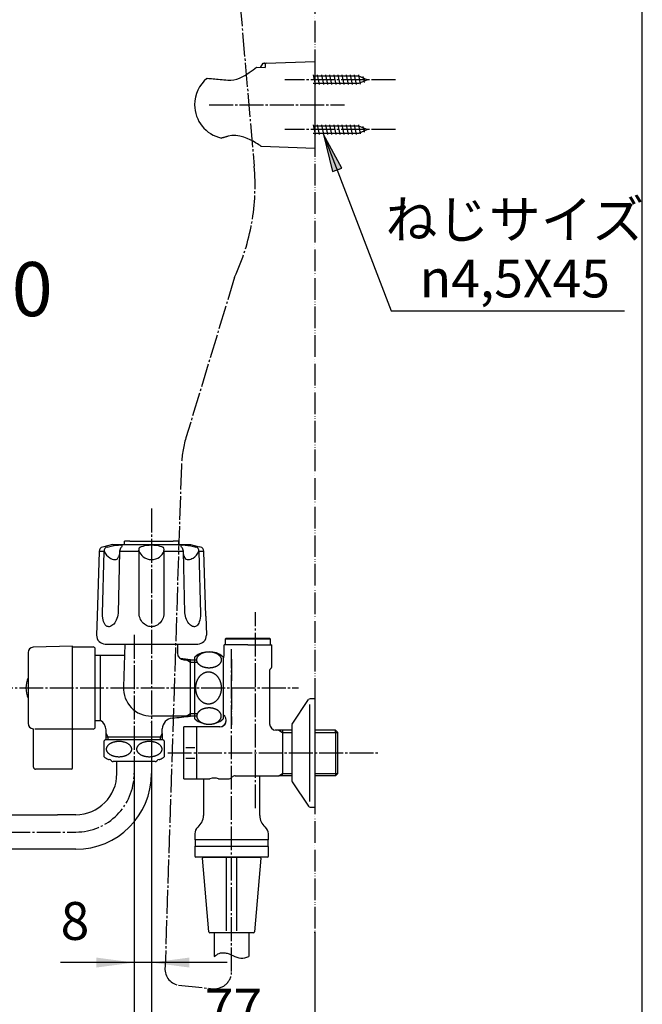
# Model space of a CAD drawing. Units: inches. Extents: x -25 to 1075, y -25 to 1510.
# Drawn here: x 712 to 1000, y 236 to 691 of the extents above; entities that cross this region are included whole.
import ezdxf

# ---------------------------------------------------------------- set-up
doc = ezdxf.new("R2010")
doc.units = ezdxf.units.IN
doc.linetypes.add('DASH_CENTER', pattern=[14, 11, -1, 1, -1])
doc.linetypes.add('PHANTOM', pattern=[13, 10, -1, 0, -1, 0, -1])
for name, color, linetype in [('1', 7, 'Continuous'), ('12', 7, 'Continuous'), ('17', 7, 'Continuous'), ('18', 7, 'Continuous')]:
    doc.layers.add(name, color=color, linetype=linetype)
doc.styles.add('CONVERTER_11', font='txt.shx', dxfattribs={"width": 0.9})
doc.dimstyles.new('ME10_DIM_10', dxfattribs={"dimtxt": 17.5, "dimasz": 17.5, "dimexe": 5, "dimexo": 0, "dimgap": 5, "dimtad": 1, "dimzin": 12, "dimdsep": 46, "dimtxsty": 'CONVERTER_11', "dimsah": 1, "dimcen": 0.09, "dimclrd": 2, "dimclre": 2, "dimclrt": 7, "dimadec": 0, "dimazin": 0, "dimtfac": 1, "dimtdec": 4, "dimtix": 1, "dimtmove": 0, "dimatfit": 3, "dimfxl": 1, "dimtolj": 1, "dimtzin": 0, "dimarcsym": 0})
doc.dimstyles.new('ME10_DIM_14', dxfattribs={"dimtxt": 17.5, "dimasz": 17.5, "dimexe": 5, "dimexo": 0, "dimgap": 5, "dimtad": 1, "dimzin": 12, "dimdsep": 46, "dimtxsty": 'CONVERTER_11', "dimsah": 1, "dimcen": 0.09, "dimclrd": 2, "dimclre": 2, "dimclrt": 7, "dimadec": 0, "dimazin": 0, "dimtfac": 1, "dimtdec": 4, "dimtix": 1, "dimtmove": 0, "dimatfit": 3, "dimfxl": 1, "dimtolj": 1, "dimtzin": 0, "dimarcsym": 0})
doc.dimstyles.new('ME10_DIM_21', dxfattribs={"dimtxt": 17.5, "dimasz": 17.5, "dimexe": 5, "dimexo": 0, "dimgap": 5, "dimtad": 1, "dimzin": 12, "dimdsep": 46, "dimtxsty": 'CONVERTER_11', "dimsah": 1, "dimcen": 0.09, "dimclrd": 2, "dimclre": 2, "dimclrt": 7, "dimadec": 0, "dimazin": 0, "dimtfac": 1, "dimtdec": 4, "dimtix": 1, "dimtmove": 0, "dimatfit": 3, "dimfxl": 1, "dimtolj": 1, "dimtzin": 0, "dimarcsym": 0})
doc.dimstyles.get("Standard").update_dxf_attribs({"dimtxt": 0.18, "dimasz": 0.18, "dimexe": 0.18, "dimexo": 0.0625, "dimgap": 0.09, "dimtad": 0, "dimtih": 1, "dimtoh": 1, "dimdec": 4, "dimzin": 0, "dimdsep": 46, "dimtxsty": 'Standard', "dimcen": 0.09, "dimadec": 0, "dimazin": 0, "dimtfac": 1, "dimtdec": 4, "dimtofl": 0, "dimtmove": 0, "dimatfit": 3, "dimfxl": 1, "dimtolj": 1, "dimtzin": 0, "dimarcsym": 0})

# ---------------------------------------------------------------- blocks, each defined once
blk = doc.blocks.new('開示A4')
at = {"layer": '1', "color": 7, "linetype": 'Continuous'}
blk.add_line((200, 10), (200, 148.5), dxfattribs=at)
blk = doc.blocks.new('開示A4枠')
at = {"layer": '1', "xscale": 5, "yscale": 5, "zscale": 5}
blk.add_blockref('開示A4', (0, 0), dxfattribs=at)
blk = doc.blocks.new('*D3')
at = {"color": 2, "linetype": 'Continuous'}
for p, q in [((765.33, 342.9), (765.33, 210.62)), ((595.33, 267.91), (595.33, 210.62)), ((765.33, 215.62), (595.33, 215.62))]:
    blk.add_line(p, q, dxfattribs=at)
at = {"color": 2}
for points in [[(612.83, 217.92), (612.83, 213.32), (595.33, 215.62)], [(747.83, 213.32), (747.83, 217.92), (765.33, 215.62)]]:
    blk.add_solid(points, dxfattribs=at)
at = {"color": 7, "insert": (660.96, 220.62), "char_height": 17.5, "attachment_point": 7, "rotation": 0.0003, "line_spacing_factor": 0.60024, "style": 'CONVERTER_11'}
blk.add_mtext('170', dxfattribs=at)
blk = doc.blocks.new('*D7')
at = {"layer": '1', "color": 2, "linetype": 'Continuous'}
for p, q in [((773.33, 366.41), (773.33, 210.62)), ((848.83, 269.49), (848.83, 210.62)), ((773.33, 215.62), (848.83, 215.62))]:
    blk.add_line(p, q, dxfattribs=at)
at = {"layer": '1', "color": 2}
for points in [[(790.83, 217.92), (790.83, 213.32), (773.33, 215.62)], [(831.33, 213.32), (831.33, 217.92), (848.83, 215.62)]]:
    blk.add_solid(points, dxfattribs=at)
at = {"layer": '1', "color": 7, "insert": (797.91, 220.62), "char_height": 17.5, "attachment_point": 7, "rotation": 0.0003, "line_spacing_factor": 0.60024, "style": 'CONVERTER_11'}
blk.add_mtext('77', dxfattribs=at)
blk = doc.blocks.new('*D14')
at = {"layer": '1', "color": 2, "linetype": 'Continuous'}
for p, q in [((773.33, 366.41), (773.33, 250.62)), ((765.33, 342.9), (765.33, 250.62)), ((808.33, 255.62), (731.36, 255.62))]:
    blk.add_line(p, q, dxfattribs=at)
at = {"layer": '1', "color": 2}
for points in [[(747.83, 253.32), (747.83, 257.92), (765.33, 255.62)], [(790.83, 257.92), (790.83, 253.32), (773.33, 255.62)]]:
    blk.add_solid(points, dxfattribs=at)
at = {"layer": '1', "color": 7, "insert": (731.36, 260.62), "char_height": 17.5, "attachment_point": 7, "rotation": 0.0003, "line_spacing_factor": 0.60024, "style": 'CONVERTER_11'}
blk.add_mtext('8', dxfattribs=at)

msp = doc.modelspace()

# ---------------------------------------------------------------- hatches: boundary and pattern name
at = {"layer": '1', "linetype": 'Continuous'}
msp.add_hatch(color=2, dxfattribs=at).paths.add_polyline_path([(861.205, 622.473), (852.789, 637.988), (856.903, 620.823)])

# ---------------------------------------------------------------- linework, layer by layer
at = {"color": 2, "linetype": 'DASH_CENTER'}
for p, q in [((787.128, 485.041), (779.641, 253.864)), ((785.769, 245.212), (801.487, 243.549))]:
    msp.add_line(p, q, dxfattribs=at)
at = {"color": 7, "linetype": 'Continuous'}
for p, q in [((833.829, 361.907), (833.829, 342.907)), ((858.329, 361.907), (858.329, 342.907)), ((789.139, 354.907), (793.299, 354.907)), ((793.299, 349.907), (789.139, 349.907)), ((823.329, 323.499), (823.329, 341.907)), ((797.329, 340.407), (797.329, 323.499)), ((637.91, 323.907), (729.941, 323.907)), ((793.329, 315.109), (793.329, 312.503)), ((827.329, 312.503), (827.329, 314.878)), ((793.429, 312.103), (793.429, 309.303)), ((827.129, 312.303), (793.529, 312.303)), ((827.229, 309.303), (827.229, 312.103)), ((793.329, 309.103), (793.329, 304.803)), ((827.329, 304.803), (827.329, 309.103)), ((799.851, 304.303), (793.829, 304.303)), ((820.806, 304.303), (799.851, 304.303)), ((826.829, 304.303), (820.806, 304.303))]:
    msp.add_line(p, q, dxfattribs=at)
at = {"color": 4, "linetype": 'PHANTOM'}
msp.add_line((793.429, 309.303), (827.229, 309.303), dxfattribs=at)
at = {"color": 7, "linetype": 'Continuous'}
for centre, radius, start, end in [((790.529, 323.499), 6.8, 309.0228, 0), ((830.129, 323.499), 6.8, 180, 230.9772), ((797.329, 315.109), 4, 129.0228, 180), ((823.329, 315.109), 4, 0, 50.9772), ((793.529, 312.503), 0.2, 180, 270), ((793.529, 309.103), 0.2, 90, 180), ((793.629, 312.103), 0.2, 90, 180), ((827.029, 312.103), 0.2, 0, 90), ((827.129, 312.503), 0.2, 270, 0), ((827.129, 309.103), 0.2, 0, 90), ((793.829, 304.803), 0.5, 180, 270), ((826.829, 304.803), 0.5, 270, 0)]:
    msp.add_arc(centre, radius, start, end, dxfattribs=at)
at = {"color": 2, "linetype": 'DASH_CENTER'}
for centre, radius, start, end in [((787.111, 252.659), 7.566, 170.83398, 259.78548), ((802.329, 251.505), 8, 263.96016, 0)]:
    msp.add_arc(centre, radius, start, end, dxfattribs=at)
at = {"color": 7, "linetype": 'Continuous'}
for points, knots in [([(805.464, 396.051), (805.449, 396.105), (805.418, 396.213), (805.358, 396.373), (805.288, 396.532), (805.207, 396.69), (805.118, 396.842), (805.018, 396.992), (804.908, 397.14), (804.787, 397.286), (804.66, 397.425), (804.523, 397.561), (804.376, 397.693), (804.22, 397.822), (804.058, 397.944), (803.888, 398.062), (803.709, 398.176), (803.523, 398.284), (803.332, 398.386), (803.134, 398.482), (802.929, 398.573), (802.717, 398.658), (802.502, 398.736), (802.283, 398.808), (802.057, 398.874), (801.827, 398.934), (801.595, 398.986), (801.36, 399.031), (801.121, 399.07), (800.879, 399.102), (800.637, 399.127), (800.393, 399.145), (800.148, 399.155), (799.902, 399.159), (799.656, 399.155), (799.411, 399.145), (799.168, 399.127), (798.925, 399.102), (798.683, 399.07), (798.445, 399.031), (798.209, 398.986), (797.977, 398.934), (797.747, 398.874), (797.522, 398.808), (797.302, 398.736), (797.087, 398.658), (796.876, 398.573), (796.671, 398.482), (796.473, 398.386), (796.282, 398.284), (796.095, 398.176), (795.916, 398.062), (795.746, 397.944), (795.585, 397.822), (795.429, 397.693), (795.282, 397.561), (795.145, 397.425), (795.017, 397.286), (794.897, 397.14), (794.787, 396.992), (794.687, 396.842), (794.597, 396.69), (794.516, 396.532), (794.446, 396.373), (794.387, 396.213), (794.338, 396.052), (794.3, 395.888), (794.273, 395.722), (794.257, 395.557), (794.251, 395.391), (794.257, 395.226), (794.273, 395.06), (794.3, 394.895), (794.338, 394.731), (794.387, 394.57), (794.446, 394.41), (794.516, 394.25), (794.597, 394.093), (794.687, 393.941), (794.787, 393.79), (794.897, 393.642), (795.017, 393.497), (795.145, 393.358), (795.282, 393.222), (795.429, 393.089), (795.585, 392.961), (795.746, 392.839), (795.916, 392.721), (796.095, 392.607), (796.282, 392.499), (796.473, 392.397), (796.671, 392.301), (796.876, 392.21), (797.087, 392.125), (797.302, 392.046), (797.522, 391.974), (797.747, 391.909), (797.977, 391.849), (798.209, 391.797), (798.445, 391.751), (798.683, 391.713), (798.925, 391.681), (799.168, 391.656), (799.411, 391.638), (799.656, 391.628), (799.902, 391.624), (800.148, 391.628), (800.393, 391.638), (800.637, 391.656), (800.879, 391.681), (801.121, 391.713), (801.36, 391.751), (801.595, 391.797), (801.827, 391.849), (802.057, 391.909), (802.283, 391.974), (802.502, 392.046), (802.717, 392.125), (802.929, 392.21), (803.134, 392.301), (803.332, 392.397), (803.523, 392.499), (803.709, 392.607), (803.888, 392.721), (804.058, 392.839), (804.22, 392.961), (804.376, 393.089), (804.523, 393.222), (804.66, 393.358), (804.787, 393.497), (804.908, 393.642), (805.018, 393.79), (805.118, 393.941), (805.207, 394.093), (805.288, 394.25), (805.358, 394.41), (805.417, 394.57), (805.466, 394.731), (805.504, 394.895), (805.531, 395.06), (805.548, 395.226), (805.553, 395.391), (805.548, 395.557), (805.531, 395.722), (805.505, 395.888), (805.478, 395.997), (805.464, 396.051)], [0, 0, 0, 0, 0.1682052, 0.3364352, 0.5130644, 0.6896802, 0.86614, 1.0426132, 1.2312366, 1.4198576, 1.6083284, 1.7968036, 1.9992019, 2.2016031, 2.4038857, 2.6061681, 2.8222963, 3.038429, 3.2544769, 3.470523, 3.6988242, 3.9271296, 4.1553785, 4.3836254, 4.6214001, 4.8591783, 5.0969223, 5.3346643, 5.578426, 5.8221905, 6.0659389, 6.3096853, 6.5554881, 6.8012931, 7.0470982, 7.292901, 7.5366474, 7.7803958, 8.0241603, 8.267922, 8.505664, 8.743408, 8.9811861, 9.2189609, 9.4472078, 9.6754566, 9.903762, 10.1320632, 10.3481094, 10.5641572, 10.78029, 10.9964182, 11.1987006, 11.4009831, 11.6033844, 11.8057826, 11.9942578, 12.1827287, 12.3713497, 12.5599731, 12.7364462, 12.9129061, 13.0895218, 13.266151, 13.434381, 13.6025863, 13.7708967, 13.9392331, 14.1045529, 14.2698416, 14.4351302, 14.60045, 14.7687864, 14.9370969, 15.1053021, 15.2735321, 15.4501613, 15.626777, 15.8032369, 15.97971, 16.1683335, 16.3569544, 16.5454253, 16.7339005, 16.9362987, 17.1387, 17.3409825, 17.543265, 17.7593932, 17.9755259, 18.1915737, 18.4076199, 18.6359211, 18.8642265, 19.0924754, 19.3207223, 19.558497, 19.7962752, 20.0340192, 20.2717612, 20.5155229, 20.7592873, 21.0030358, 21.2467822, 21.4925849, 21.73839, 21.9841951, 22.2299978, 22.4737442, 22.7174927, 22.9612571, 23.2050188, 23.4427609, 23.6805049, 23.918283, 24.1560577, 24.3843046, 24.6125535, 24.8408589, 25.0691601, 25.2852063, 25.5012541, 25.7173868, 25.933515, 26.1357975, 26.33808, 26.5404813, 26.7428795, 26.9313547, 27.1198256, 27.3084465, 27.49707, 27.6735431, 27.850003, 28.0266187, 28.2032479, 28.3714779, 28.5396831, 28.7079936, 28.87633, 29.0416498, 29.2069384, 29.3722271, 29.5375469, 29.7058833, 29.8741937, 29.8741937, 29.8741937, 29.8741937]), ([(800.698, 375.074), (800.782, 375.094), (800.95, 375.135), (801.2, 375.213), (801.448, 375.305), (801.692, 375.41), (801.931, 375.529), (802.166, 375.66), (802.397, 375.805), (802.623, 375.963), (802.841, 376.131), (803.054, 376.312), (803.261, 376.505), (803.462, 376.71), (803.654, 376.924), (803.838, 377.148), (804.016, 377.384), (804.185, 377.629), (804.344, 377.882), (804.495, 378.143), (804.637, 378.414), (804.771, 378.693), (804.893, 378.976), (805.006, 379.267), (805.109, 379.564), (805.201, 379.868), (805.283, 380.174), (805.355, 380.485), (805.415, 380.8), (805.465, 381.119), (805.504, 381.439), (805.531, 381.761), (805.548, 382.084), (805.553, 382.409), (805.548, 382.733), (805.531, 383.056), (805.503, 383.378), (805.464, 383.699), (805.414, 384.017), (805.353, 384.332), (805.282, 384.643), (805.2, 384.95), (805.107, 385.253), (805.004, 385.55), (804.891, 385.841), (804.768, 386.124), (804.635, 386.403), (804.492, 386.673), (804.341, 386.935), (804.182, 387.187), (804.012, 387.433), (803.835, 387.668), (803.65, 387.892), (803.458, 388.106), (803.257, 388.311), (803.05, 388.504), (802.837, 388.685), (802.619, 388.853), (802.392, 389.011), (802.161, 389.155), (801.926, 389.286), (801.688, 389.404), (801.443, 389.51), (801.195, 389.601), (800.945, 389.679), (800.694, 389.743), (800.439, 389.793), (800.182, 389.828), (799.925, 389.85), (799.667, 389.857), (799.41, 389.849), (799.152, 389.828), (798.896, 389.792), (798.641, 389.742), (798.389, 389.678), (798.139, 389.6), (797.892, 389.509), (797.647, 389.403), (797.409, 389.285), (797.174, 389.153), (796.943, 389.009), (796.717, 388.851), (796.498, 388.682), (796.285, 388.502), (796.078, 388.309), (795.877, 388.104), (795.686, 387.89), (795.501, 387.665), (795.324, 387.43), (795.154, 387.184), (794.995, 386.932), (794.844, 386.67), (794.702, 386.4), (794.569, 386.121), (794.446, 385.837), (794.334, 385.547), (794.231, 385.249), (794.138, 384.946), (794.056, 384.639), (793.985, 384.329), (793.924, 384.013), (793.874, 383.695), (793.836, 383.375), (793.808, 383.053), (793.791, 382.729), (793.786, 382.405), (793.792, 382.08), (793.808, 381.757), (793.836, 381.435), (793.875, 381.115), (793.925, 380.796), (793.986, 380.481), (794.057, 380.17), (794.14, 379.864), (794.232, 379.561), (794.336, 379.263), (794.449, 378.973), (794.571, 378.689), (794.704, 378.411), (794.847, 378.14), (794.998, 377.879), (795.157, 377.626), (795.327, 377.381), (795.505, 377.146), (795.689, 376.921), (795.881, 376.708), (796.082, 376.503), (796.289, 376.31), (796.502, 376.129), (796.721, 375.961), (796.947, 375.803), (797.178, 375.658), (797.413, 375.527), (797.652, 375.409), (797.896, 375.304), (798.144, 375.212), (798.394, 375.134), (798.646, 375.071), (798.901, 375.021), (799.157, 374.985), (799.415, 374.964), (799.672, 374.957), (799.93, 374.964), (800.187, 374.986), (800.444, 375.021), (800.613, 375.056), (800.698, 375.074)], [0, 0, 0, 0, 0.2596011, 0.5192204, 0.7853231, 1.0514134, 1.3174045, 1.5834088, 1.8590539, 2.1346927, 2.4102197, 2.6857546, 2.9726788, 3.2596013, 3.5464203, 3.8332431, 4.1317148, 4.4301876, 4.7285757, 5.026965, 5.3359052, 5.6448475, 5.9537274, 6.2626071, 6.5798312, 6.8970576, 7.2142436, 7.5314285, 7.8539446, 8.1764628, 8.4989613, 8.8214582, 9.1457864, 9.4701164, 9.7944464, 10.1187745, 10.4412715, 10.7637699, 11.0862881, 11.4088042, 11.7259892, 12.0431751, 12.3604015, 12.6776256, 12.9865053, 13.2953852, 13.6043275, 13.9132677, 14.2116571, 14.5100452, 14.8085179, 15.1069896, 15.3938124, 15.6806314, 15.967554, 16.2544781, 16.530013, 16.8055401, 17.0811788, 17.3568239, 17.6228282, 17.8888193, 18.1549096, 18.4210123, 18.6806317, 18.9402327, 19.1998935, 19.4595724, 19.7169617, 19.9743306, 20.2316996, 20.4890889, 20.7487678, 21.0084285, 21.2680296, 21.5276489, 21.7937517, 22.059842, 22.3258331, 22.5918374, 22.8674824, 23.1431212, 23.4186482, 23.6941831, 23.9811073, 24.2680298, 24.5548489, 24.8416717, 25.1401434, 25.4386161, 25.7370042, 26.0353935, 26.3443338, 26.6532761, 26.962156, 27.2710357, 27.5882598, 27.9054862, 28.2226721, 28.539857, 28.8623731, 29.1848914, 29.5073898, 29.8298868, 30.1542149, 30.4785449, 30.8028749, 31.127203, 31.4497, 31.7721984, 32.0947167, 32.4172328, 32.7344177, 33.0516036, 33.36883, 33.6860541, 33.9949338, 34.3038137, 34.612756, 34.9216963, 35.2200856, 35.5184737, 35.8169464, 36.1154181, 36.4022409, 36.68906, 36.9759825, 37.2629067, 37.5384416, 37.8139686, 38.0896074, 38.3652524, 38.6312567, 38.8972478, 39.1633381, 39.4294409, 39.6890602, 39.9486613, 40.208322, 40.4680009, 40.7253902, 40.9827592, 41.2401281, 41.4975175, 41.7571963, 42.0168571, 42.0168571, 42.0168571, 42.0168571]), ([(805.464, 368.763), (805.449, 368.709), (805.418, 368.601), (805.358, 368.441), (805.288, 368.282), (805.207, 368.124), (805.118, 367.972), (805.018, 367.822), (804.908, 367.674), (804.787, 367.528), (804.66, 367.389), (804.523, 367.253), (804.376, 367.121), (804.22, 366.992), (804.058, 366.87), (803.888, 366.752), (803.709, 366.639), (803.523, 366.53), (803.332, 366.428), (803.134, 366.332), (802.929, 366.241), (802.717, 366.156), (802.502, 366.078), (802.283, 366.006), (802.057, 365.94), (801.827, 365.881), (801.595, 365.828), (801.36, 365.783), (801.121, 365.744), (800.879, 365.712), (800.637, 365.687), (800.393, 365.67), (800.148, 365.659), (799.902, 365.655), (799.656, 365.659), (799.411, 365.67), (799.168, 365.687), (798.925, 365.712), (798.683, 365.744), (798.445, 365.783), (798.209, 365.828), (797.977, 365.881), (797.747, 365.94), (797.522, 366.006), (797.302, 366.078), (797.087, 366.156), (796.876, 366.241), (796.671, 366.332), (796.473, 366.428), (796.282, 366.53), (796.095, 366.639), (795.916, 366.752), (795.746, 366.87), (795.585, 366.992), (795.429, 367.121), (795.282, 367.253), (795.145, 367.389), (795.017, 367.528), (794.897, 367.674), (794.787, 367.822), (794.687, 367.972), (794.597, 368.124), (794.516, 368.282), (794.446, 368.441), (794.387, 368.601), (794.338, 368.763), (794.3, 368.927), (794.273, 369.092), (794.257, 369.257), (794.251, 369.423), (794.257, 369.588), (794.273, 369.754), (794.3, 369.919), (794.338, 370.083), (794.387, 370.244), (794.446, 370.405), (794.516, 370.564), (794.597, 370.721), (794.687, 370.873), (794.787, 371.024), (794.897, 371.172), (795.017, 371.317), (795.145, 371.456), (795.282, 371.592), (795.429, 371.725), (795.585, 371.854), (795.746, 371.976), (795.916, 372.093), (796.095, 372.207), (796.282, 372.315), (796.473, 372.417), (796.671, 372.513), (796.876, 372.604), (797.087, 372.69), (797.302, 372.768), (797.522, 372.84), (797.747, 372.905), (797.977, 372.965), (798.209, 373.017), (798.445, 373.063), (798.683, 373.102), (798.925, 373.133), (799.168, 373.158), (799.411, 373.176), (799.656, 373.187), (799.902, 373.19), (800.148, 373.187), (800.393, 373.176), (800.637, 373.158), (800.879, 373.133), (801.121, 373.102), (801.36, 373.063), (801.595, 373.017), (801.827, 372.965), (802.057, 372.905), (802.283, 372.84), (802.502, 372.768), (802.717, 372.69), (802.929, 372.604), (803.134, 372.513), (803.332, 372.417), (803.523, 372.315), (803.709, 372.207), (803.888, 372.093), (804.058, 371.976), (804.22, 371.854), (804.376, 371.725), (804.523, 371.592), (804.66, 371.456), (804.787, 371.317), (804.908, 371.172), (805.018, 371.024), (805.118, 370.873), (805.207, 370.721), (805.288, 370.564), (805.358, 370.405), (805.417, 370.244), (805.466, 370.083), (805.504, 369.919), (805.531, 369.754), (805.548, 369.588), (805.553, 369.423), (805.548, 369.257), (805.531, 369.092), (805.505, 368.926), (805.478, 368.817), (805.464, 368.763)], [0, 0, 0, 0, 0.1682052, 0.3364352, 0.5130644, 0.6896802, 0.86614, 1.0426132, 1.2312366, 1.4198576, 1.6083284, 1.7968036, 1.9992019, 2.2016031, 2.4038857, 2.6061681, 2.8222963, 3.038429, 3.2544769, 3.470523, 3.6988242, 3.9271296, 4.1553785, 4.3836254, 4.6214001, 4.8591783, 5.0969223, 5.3346643, 5.578426, 5.8221905, 6.0659389, 6.3096853, 6.5554881, 6.8012931, 7.0470982, 7.292901, 7.5366474, 7.7803958, 8.0241603, 8.267922, 8.505664, 8.743408, 8.9811861, 9.2189609, 9.4472078, 9.6754566, 9.903762, 10.1320632, 10.3481094, 10.5641572, 10.78029, 10.9964182, 11.1987006, 11.4009831, 11.6033844, 11.8057826, 11.9942578, 12.1827287, 12.3713497, 12.5599731, 12.7364462, 12.9129061, 13.0895218, 13.266151, 13.434381, 13.6025863, 13.7708967, 13.9392331, 14.1045529, 14.2698416, 14.4351302, 14.60045, 14.7687864, 14.9370969, 15.1053021, 15.2735321, 15.4501613, 15.626777, 15.8032369, 15.97971, 16.1683335, 16.3569544, 16.5454253, 16.7339005, 16.9362987, 17.1387, 17.3409825, 17.543265, 17.7593932, 17.9755259, 18.1915737, 18.4076199, 18.6359211, 18.8642265, 19.0924754, 19.3207223, 19.558497, 19.7962752, 20.0340192, 20.2717612, 20.5155229, 20.7592873, 21.0030358, 21.2467822, 21.4925849, 21.73839, 21.9841951, 22.2299978, 22.4737442, 22.7174927, 22.9612571, 23.2050188, 23.4427609, 23.6805049, 23.918283, 24.1560577, 24.3843046, 24.6125535, 24.8408589, 25.0691601, 25.2852063, 25.5012541, 25.7173868, 25.933515, 26.1357975, 26.33808, 26.5404813, 26.7428795, 26.9313547, 27.1198256, 27.3084465, 27.49707, 27.6735431, 27.850003, 28.0266187, 28.2032479, 28.3714779, 28.5396831, 28.7079936, 28.87633, 29.0416498, 29.2069384, 29.3722271, 29.5375469, 29.7058833, 29.8741937, 29.8741937, 29.8741937, 29.8741937]), ([(764.066, 354.489), (764.047, 354.597), (764.009, 354.812), (763.895, 355.127), (763.743, 355.432), (763.547, 355.73), (763.315, 356.011), (763.041, 356.282), (762.737, 356.532), (762.395, 356.768), (762.026, 356.981), (761.626, 357.176), (761.206, 357.345), (760.76, 357.493), (760.299, 357.614), (759.82, 357.71), (759.333, 357.78), (758.837, 357.822), (758.337, 357.837), (757.837, 357.824), (757.341, 357.784), (756.853, 357.717), (756.374, 357.623), (755.913, 357.504), (755.466, 357.359), (755.044, 357.191), (754.644, 356.999), (754.274, 356.787), (753.931, 356.553), (753.625, 356.304), (753.351, 356.035), (753.117, 355.754), (752.919, 355.458), (752.766, 355.153), (752.653, 354.838), (752.585, 354.519), (752.561, 354.196), (752.584, 353.873), (752.65, 353.554), (752.761, 353.238), (752.913, 352.933), (753.109, 352.636), (753.342, 352.354), (753.615, 352.084), (753.92, 351.833), (754.262, 351.597), (754.63, 351.384), (755.03, 351.19), (755.451, 351.02), (755.897, 350.873), (756.358, 350.751), (756.836, 350.655), (757.324, 350.586), (757.82, 350.543), (758.32, 350.529), (758.819, 350.541), (759.316, 350.581), (759.804, 350.648), (760.283, 350.742), (760.744, 350.861), (761.191, 351.006), (761.612, 351.174), (762.013, 351.367), (762.382, 351.578), (762.725, 351.812), (763.031, 352.061), (763.306, 352.331), (763.54, 352.611), (763.737, 352.908), (763.891, 353.212), (764.004, 353.527), (764.071, 353.846), (764.097, 354.169), (764.076, 354.382), (764.066, 354.489)], [0, 0, 0, 0, 0.3274974, 0.6547496, 1.001262, 1.3474277, 1.7211874, 2.0946335, 2.4993934, 2.9039191, 3.3393291, 3.7745789, 4.236993, 4.6993035, 5.1826399, 5.6659149, 6.162437, 6.6589307, 7.1599438, 7.6609568, 8.1574505, 8.6539726, 9.1372477, 9.620584, 10.0828945, 10.5453086, 10.9805584, 11.4159685, 11.8204942, 12.225254, 12.5987001, 12.9724599, 13.3186255, 13.665138, 13.9923901, 14.3198875, 14.6404227, 14.9609578, 15.2884552, 15.6157073, 15.9622198, 16.3083855, 16.6821452, 17.0555913, 17.4603512, 17.8648769, 18.3002869, 18.7355367, 19.1979508, 19.6602613, 20.1435977, 20.6268727, 21.1233948, 21.6198885, 22.1209016, 22.6219146, 23.1184083, 23.6149304, 24.0982055, 24.5815418, 25.0438523, 25.5062664, 25.9415162, 26.3769262, 26.7814519, 27.1862118, 27.5596579, 27.9334176, 28.2795833, 28.6260958, 28.9533479, 29.2808453, 29.6013805, 29.9219156, 29.9219156, 29.9219156, 29.9219156]), ([(778.059, 354.489), (778.04, 354.597), (778.002, 354.812), (777.888, 355.127), (777.737, 355.432), (777.54, 355.73), (777.308, 356.011), (777.035, 356.282), (776.73, 356.532), (776.388, 356.768), (776.02, 356.981), (775.62, 357.176), (775.199, 357.345), (774.753, 357.493), (774.292, 357.614), (773.814, 357.71), (773.326, 357.78), (772.83, 357.822), (772.33, 357.837), (771.831, 357.824), (771.334, 357.784), (770.846, 357.717), (770.367, 357.623), (769.906, 357.504), (769.459, 357.359), (769.038, 357.191), (768.637, 356.999), (768.268, 356.787), (767.925, 356.553), (767.618, 356.304), (767.344, 356.035), (767.11, 355.754), (766.913, 355.458), (766.759, 355.153), (766.646, 354.838), (766.579, 354.519), (766.555, 354.196), (766.577, 353.873), (766.643, 353.554), (766.754, 353.238), (766.907, 352.933), (767.103, 352.636), (767.335, 352.354), (767.608, 352.084), (767.913, 351.833), (768.255, 351.597), (768.624, 351.384), (769.023, 351.19), (769.444, 351.02), (769.89, 350.873), (770.351, 350.751), (770.829, 350.655), (771.317, 350.586), (771.813, 350.543), (772.313, 350.529), (772.812, 350.541), (773.309, 350.581), (773.797, 350.648), (774.276, 350.742), (774.737, 350.861), (775.184, 351.006), (775.605, 351.174), (776.006, 351.367), (776.376, 351.578), (776.719, 351.812), (777.025, 352.061), (777.299, 352.331), (777.533, 352.611), (777.73, 352.908), (777.884, 353.212), (777.997, 353.527), (778.064, 353.846), (778.09, 354.169), (778.07, 354.382), (778.059, 354.489)], [0, 0, 0, 0, 0.3274974, 0.6547496, 1.001262, 1.3474277, 1.7211874, 2.0946335, 2.4993934, 2.9039191, 3.3393291, 3.7745789, 4.236993, 4.6993035, 5.1826399, 5.6659149, 6.162437, 6.6589307, 7.1599438, 7.6609568, 8.1574505, 8.6539726, 9.1372477, 9.620584, 10.0828945, 10.5453086, 10.9805584, 11.4159685, 11.8204942, 12.225254, 12.5987001, 12.9724599, 13.3186255, 13.665138, 13.9923901, 14.3198875, 14.6404227, 14.9609578, 15.2884552, 15.6157073, 15.9622198, 16.3083855, 16.6821452, 17.0555913, 17.4603512, 17.8648769, 18.3002869, 18.7355367, 19.1979508, 19.6602613, 20.1435977, 20.6268727, 21.1233948, 21.6198885, 22.1209016, 22.6219146, 23.1184083, 23.6149304, 24.0982055, 24.5815418, 25.0438523, 25.5062664, 25.9415162, 26.3769262, 26.7814519, 27.1862118, 27.5596579, 27.9334176, 28.2795833, 28.6260958, 28.9533479, 29.2808453, 29.6013805, 29.9219156, 29.9219156, 29.9219156, 29.9219156])]:
    msp.add_open_spline(points, degree=3, knots=knots, dxfattribs=at)
at = {"color": 7}
msp.add_point((765.329, 342.903), dxfattribs=at)
at = {"layer": '1', "color": 5, "linetype": 'PHANTOM'}
msp.add_line((848.829, 954.491), (848.829, 269.491), dxfattribs=at)
at = {"layer": '1', "color": 2, "linetype": 'DASH_CENTER'}
for p, q in [((810.51, 740.738), (820.782, 623.336)), ((885.96, 663.238), (834.96, 663.238)), ((800.038, 651.738), (862.51, 651.738)), ((885.96, 640.238), (834.96, 640.238)), ((811.706, 572.172), (789.243, 497.896)), ((773.329, 465.207), (773.329, 366.407)), ((821.4, 326.907), (821.4, 417.407)), ((765.329, 406.903), (765.329, 342.903)), ((810.329, 251.505), (810.329, 400.407)), ((698.33, 382.403), (841.147, 382.403)), ((780.829, 352.407), (877.9, 352.407)), ((622.329, 315.903), (738.329, 315.903))]:
    msp.add_line(p, q, dxfattribs=at)
at = {"layer": '1', "color": 7, "linetype": 'Continuous'}
for p, q in [((823.725, 668.971), (824.829, 670.882)), ((824.829, 670.882), (825.518, 670.906)), ((825.829, 670.452), (825.829, 668.892)), ((826.311, 670.952), (848.829, 671.738)), ((848.829, 671.738), (848.829, 670.238)), ((848.829, 670.238), (848.829, 631.738)), ((869.097, 664.838), (848.01, 664.838)), ((849.073, 660.988), (848.123, 665.488)), ((850.973, 660.988), (850.023, 665.488)), ((852.873, 660.988), (851.923, 665.488)), ((854.773, 660.988), (853.823, 665.488)), ((856.673, 660.988), (855.723, 665.488)), ((858.573, 660.988), (857.623, 665.488)), ((860.473, 660.988), (859.523, 665.488)), ((862.373, 660.988), (861.423, 665.488)), ((864.273, 660.988), (863.323, 665.488)), ((866.173, 660.988), (865.223, 665.488)), ((868.073, 660.988), (867.123, 665.488)), ((869.913, 661.272), (869.023, 665.488)), ((872.96, 663.238), (869.097, 664.838)), ((871.66, 661.996), (871.086, 664.718)), ((848.01, 661.638), (869.097, 661.638)), ((869.097, 661.638), (872.96, 663.238)), ((869.097, 641.838), (848.01, 641.838)), ((849.073, 637.988), (848.123, 642.488)), ((850.973, 637.988), (850.023, 642.488)), ((852.873, 637.988), (851.923, 642.488)), ((854.773, 637.988), (853.823, 642.488)), ((856.673, 637.988), (855.723, 642.488)), ((858.573, 637.988), (857.623, 642.488)), ((860.473, 637.988), (859.523, 642.488)), ((862.373, 637.988), (861.423, 642.488)), ((864.273, 637.988), (863.323, 642.488)), ((866.173, 637.988), (865.223, 642.488)), ((868.073, 637.988), (867.123, 642.488)), ((869.913, 638.272), (869.023, 642.488)), ((872.96, 640.238), (869.097, 641.838)), ((871.66, 638.996), (871.086, 641.718)), ((848.01, 638.638), (869.097, 638.638)), ((869.097, 638.638), (872.96, 640.238)), ((824.141, 632.6), (848.829, 631.738)), ((760.829, 448.707), (760.829, 450.137)), ((763.329, 450.207), (773.329, 450.207)), ((773.329, 450.207), (783.329, 450.207)), ((785.829, 450.137), (785.829, 448.707)), ((760.829, 448.707), (785.829, 448.707)), ((807.829, 405.407), (807.329, 404.907)), ((807.329, 404.907), (807.329, 402.407)), ((828.329, 404.907), (807.329, 404.907)), ((807.829, 405.407), (827.829, 405.407)), ((828.329, 404.907), (827.829, 405.407)), ((828.329, 402.407), (828.329, 404.907)), ((736.829, 401.757), (718.756, 401.228)), ((736.829, 363.057), (736.829, 401.757)), ((737.179, 401.407), (746.329, 401.407)), ((747.329, 364.407), (747.329, 400.407)), ((761.03, 402.707), (760.337, 382.861)), ((785.329, 402.707), (785.329, 398.407)), ((806.829, 397.407), (806.829, 402.407)), ((817.829, 402.407), (806.829, 402.407)), ((817.829, 402.407), (828.829, 402.407)), ((828.829, 392.139), (828.829, 402.407)), ((716.329, 398.729), (716.329, 366.085)), ((749.829, 397.403), (747.329, 397.403)), ((749.829, 367.403), (749.829, 397.403)), ((793.402, 368.15), (793.402, 396.756)), ((806.4, 396.664), (806.4, 368.15)), ((788.316, 395.407), (790.329, 395.407)), ((790.329, 395.407), (794.209, 395.407)), ((791.329, 369.407), (791.329, 395.407)), ((827.829, 390.407), (827.829, 365.907)), ((848.829, 377.407), (846.609, 377.407)), ((848.829, 377.407), (848.829, 352.407)), ((838.348, 365.681), (845.829, 377.032)), ((846.465, 352.407), (846.465, 374.777)), ((788.316, 369.407), (773.329, 369.407)), ((790.329, 369.407), (788.316, 369.407)), ((794.209, 369.407), (790.329, 369.407)), ((806.402, 370.407), (806.402, 368.739)), ((747.329, 367.403), (749.829, 367.403)), ((788.329, 340.408), (788.329, 364.406)), ((794.329, 364.406), (788.329, 364.406)), ((804.829, 364.407), (794.329, 364.407)), ((794.329, 340.408), (794.329, 364.406)), ((804.829, 364.407), (797.829, 364.407)), ((838.129, 365.056), (838.129, 352.407)), ((718.756, 363.586), (718.826, 363.586)), ((718.826, 345.907), (718.826, 363.586)), ((719.497, 363.586), (736.497, 363.586)), ((736.829, 347.407), (736.829, 363.057)), ((746.329, 363.407), (737.179, 363.407)), ((752.329, 361.315), (752.329, 363.077)), ((752.329, 358.407), (752.329, 361.315)), ((752.329, 359.907), (778.329, 359.907)), ((778.329, 361.315), (778.329, 363.476)), ((778.329, 361.315), (778.329, 359.907)), ((778.329, 359.907), (778.329, 358.407)), ((832.097, 362.907), (830.486, 362.907)), ((833.829, 362.907), (832.097, 362.907)), ((838.129, 362.907), (833.829, 362.907)), ((833.829, 362.907), (833.829, 361.907)), ((858.329, 362.907), (848.829, 362.907)), ((858.329, 361.907), (858.329, 362.907)), ((858.329, 362.907), (859.329, 361.907)), ((859.329, 342.907), (859.329, 361.907)), ((751.329, 357.835), (751.329, 350.694)), ((765.328, 358.407), (752.029, 358.407)), ((778.628, 358.407), (765.329, 358.407)), ((779.329, 350.694), (779.329, 357.835)), ((838.129, 352.407), (838.129, 339.758)), ((846.465, 330.037), (846.465, 352.407)), ((848.829, 352.407), (848.829, 327.407)), ((736.829, 345.407), (736.829, 347.407)), ((753.829, 349.407), (753.771, 349.407)), ((765.329, 348.407), (755.561, 348.407)), ((757.329, 342.907), (757.329, 348.407)), ((775.096, 348.407), (765.329, 348.407)), ((773.329, 348.407), (773.329, 342.907)), ((776.886, 349.407), (776.828, 349.407)), ((736.329, 344.907), (719.826, 344.907)), ((810.243, 340.993), (810.571, 341.321)), ((810.243, 340.993), (810.571, 341.321)), ((811.986, 341.907), (832.097, 341.907)), ((833.829, 341.907), (832.097, 341.907)), ((833.829, 341.907), (833.829, 342.907)), ((838.129, 341.907), (833.829, 341.907)), ((858.329, 341.907), (848.829, 341.907)), ((858.329, 342.907), (858.329, 341.907)), ((858.329, 341.907), (859.329, 342.907)), ((788.329, 340.408), (794.329, 340.408)), ((794.329, 340.407), (800.329, 340.407)), ((804.329, 340.407), (808.829, 340.407)), ((804.329, 340.407), (808.829, 340.407)), ((838.348, 339.133), (845.829, 327.782)), ((846.609, 327.407), (848.829, 327.407)), ((738.329, 323.907), (729.941, 323.907)), ((793.529, 309.303), (827.129, 309.303)), ((738.329, 307.907), (622.329, 307.907)), ((799.78, 269.76), (796.875, 303.76)), ((797.373, 304.303), (823.284, 304.303)), ((823.783, 303.76), (820.878, 269.76)), ((820.38, 269.303), (800.278, 269.303)), ((802.329, 269.306), (802.329, 258.406)), ((818.329, 269.306), (818.329, 258.406))]:
    msp.add_line(p, q, dxfattribs=at)
at = {"layer": '1', "color": 2, "linetype": 'Continuous'}
for p, q in [((852.789, 637.988), (856.903, 620.823)), ((861.205, 622.473), (852.789, 637.988)), ((856.903, 620.823), (861.205, 622.473)), ((791.329, 394.245), (789.316, 395.407)), ((794.209, 394.245), (791.329, 394.245)), ((789.316, 369.407), (791.329, 370.569)), ((791.329, 370.569), (794.209, 370.569)), ((752.329, 361.315), (753.142, 359.907)), ((753.142, 359.907), (753.142, 358.407)), ((777.516, 359.907), (778.329, 361.315)), ((777.516, 358.407), (777.516, 359.907)), ((832.097, 362.907), (833.829, 361.907)), ((833.829, 361.907), (838.129, 361.907)), ((848.829, 361.907), (858.329, 361.907)), ((858.329, 361.907), (859.329, 361.907)), ((832.097, 341.907), (833.829, 342.907)), ((833.829, 342.907), (838.129, 342.907)), ((848.829, 342.907), (858.329, 342.907)), ((858.329, 342.907), (859.329, 342.907)), ((807.878, 303.795), (807.878, 270.295)), ((812.779, 270.295), (812.779, 303.795))]:
    msp.add_line(p, q, dxfattribs=at)
at = {"layer": '1', "color": 4, "linetype": 'PHANTOM'}
for p, q in [((810.329, 395.703), (810.329, 365.403)), ((827.029, 312.303), (793.629, 312.303))]:
    msp.add_line(p, q, dxfattribs=at)
at = {"layer": '1', "color": 7, "linetype": 'Continuous'}
for centre, radius, start, end in [((825.529, 670.606), 0.3, 0, 92), ((826.329, 670.452), 0.5, 92, 180), ((824.176, 633.599), 1, 236.47514, 268), ((773.329, 50.332), 400, 91.43254, 91.79078), ((773.329, 50.332), 400, 88.20922, 88.56746), ((718.829, 398.729), 2.5, 91.67647, 180), ((746.329, 400.407), 1, 0, 90), ((756.168, 97.474), 300, 89.10651, 91.21072), ((788.329, 398.407), 3, 180, 269.75854), ((756.168, 97.474), 300, 83.27032, 84.16845), ((793.602, 396.664), 0.2, 130.0052, 180), ((799.902, 389.157), 10, 49.9948, 130.0052), ((806.202, 396.664), 0.2, 0, 49.9948), ((803.829, 397.407), 3, 328.99728, 0), ((828.829, 390.407), 1, 120, 180), ((827.829, 392.139), 1, 300, 0), ((727.11, 382.403), 11.781, 156.22268, 180), ((727.11, 382.403), 11.781, 180, 203.77732), ((773.329, 382.407), 13, 178, 270), ((846.609, 376.407), 1, 90, 141.34019), ((783.412, 363.476), 5.083, 95.12335, 180), ((756.168, 667.34), 300, 275.12335, 276.72968), ((804.829, 367.407), 3, 270, 58.38428), ((718.829, 366.085), 2.5, 180, 268.32353), ((746.329, 364.407), 1, 270, 0), ((747.329, 363.077), 5, 0, 60), ((793.602, 368.15), 0.2, 180, 229.9948), ((799.902, 375.657), 10, 229.9948, 310.0052), ((804.829, 367.407), 3, 270, 360), ((806.202, 368.15), 0.2, 310.0052, 0), ((830.829, 365.907), 3, 180, 270), ((839.129, 365.056), 1, 141.34019, 180), ((737.179, 363.057), 0.35, 90, 180), ((754.829, 354.265), 5, 124.0558, 134.43417), ((775.828, 354.265), 5, 45.56583, 55.9442), ((754.829, 354.265), 5, 225.56583, 254.66244), ((775.828, 354.265), 5, 285.33756, 314.43417), ((719.826, 345.907), 1, 180, 270), ((753.771, 350.407), 1, 254.66244, 270), ((753.829, 348.407), 1, 30, 90), ((755.561, 349.407), 1, 210, 222.9414), ((755.561, 349.407), 1, 210, 222.9414), ((755.561, 349.407), 1, 222.9414, 270), ((755.561, 349.407), 1, 222.9414, 270), ((775.096, 349.407), 1, 270, 317.0586), ((775.096, 349.407), 1, 270, 317.0586), ((775.096, 349.407), 1, 317.0586, 330), ((775.096, 349.407), 1, 317.0586, 330), ((776.828, 348.407), 1, 90, 150), ((776.886, 350.407), 1, 270, 285.33756), ((736.329, 345.407), 0.5, 270, 0), ((738.329, 342.907), 19, 270, 0), ((738.329, 342.907), 35, 270, 0), ((808.829, 342.407), 2, 270, 315), ((808.829, 342.407), 2, 270, 315), ((811.986, 339.907), 2, 90, 135), ((811.986, 339.907), 2, 90, 135), ((802.329, 335.267), 5.515, 68.73835, 111.26165), ((839.129, 339.758), 1, 180, 218.65981), ((846.609, 328.407), 1, 218.65981, 270), ((797.373, 303.803), 0.5, 90, 184.88284), ((823.284, 303.803), 0.5, 355.11716, 90), ((800.278, 269.803), 0.5, 184.88284, 270), ((820.38, 269.803), 0.5, 270, 355.11716)]:
    msp.add_arc(centre, radius, start, end, dxfattribs=at)
at = {"layer": '1', "color": 2, "linetype": 'DASH_CENTER'}
for centre, radius, start, end in [((721.162, 614.62), 100, 334.88179, 5), ((837.102, 483.422), 50, 163.17345, 178.14501), ((738.329, 342.903), 27, 270, 0)]:
    msp.add_arc(centre, radius, start, end, dxfattribs=at)
at = {"layer": '1', "color": 2, "linetype": 'Continuous'}
msp.add_open_spline([(802.329, 258.406), (803.052, 258.981), (804.498, 260.132), (807.072, 260.239), (809.161, 259.65), (811.476, 258.637), (814.517, 257.066), (817.056, 257.959), (818.329, 258.406)], degree=3, knots=[0, 0, 0, 0, 2.7112959, 5.4226684, 7.2979181, 9.2061198, 13.0652539, 16.9414917, 16.9414917, 16.9414917, 16.9414917], dxfattribs=at)
at = {"layer": '1', "color": 7}
for p in [(773.329, 366.407), (773.329, 366.407), (765.329, 342.903), (848.829, 269.491)]:
    msp.add_point(p, dxfattribs=at)
at = {"layer": '12', "color": 7, "linetype": 'Continuous'}
for p, q in [((821.806, 669.049), (821.878, 669.073)), ((821.878, 669.073), (825.829, 668.892))]:
    msp.add_line(p, q, dxfattribs=at)
at = {"layer": '17', "color": 7, "linetype": 'Continuous'}
for points in [[(808.549, 663.098), (809.962, 663.128), (811.348, 663.277), (812.717, 663.565), (814.008, 664.029), (815.204, 664.613), (816.361, 665.216), (817.421, 665.878), (818.44, 666.542), (819.366, 667.194), (820.24, 667.845), (821.088, 668.477), (821.806, 669.049)], [(798.929, 663.881), (798.941, 663.89), (798.954, 663.899), (798.967, 663.907), (798.98, 663.914), (798.994, 663.92), (799.008, 663.925), (799.023, 663.929), (799.037, 663.932), (799.053, 663.934), (799.068, 663.935), (799.084, 663.936), (799.101, 663.935)], [(799.101, 663.935), (799.766, 663.881), (800.437, 663.827), (801.09, 663.775), (801.8, 663.717), (802.598, 663.647), (803.39, 663.579), (804.178, 663.511), (805.024, 663.434), (805.9, 663.352), (806.774, 663.27), (807.652, 663.186), (808.549, 663.098)], [(808.714, 637.143), (808.456, 637.072), (808.197, 637.002), (807.938, 636.931), (807.679, 636.861), (807.42, 636.791), (807.161, 636.72), (806.902, 636.65), (806.644, 636.579), (806.384, 636.509), (806.128, 636.439), (805.88, 636.372), (805.646, 636.31)], [(823.623, 632.766), (823.471, 632.867), (822.961, 633.199), (822.233, 633.654), (821.351, 634.197), (820.252, 634.836), (818.924, 635.522), (817.485, 636.186), (815.906, 636.796), (814.179, 637.263), (812.343, 637.504), (810.49, 637.472), (808.714, 637.143)], [(805.587, 636.309), (805.592, 636.308), (805.597, 636.307), (805.602, 636.306), (805.607, 636.306), (805.612, 636.306), (805.617, 636.306), (805.622, 636.306), (805.627, 636.306), (805.631, 636.307), (805.636, 636.308), (805.641, 636.309), (805.646, 636.31)]]:
    msp.add_lwpolyline(points, dxfattribs=at)
for start, end in [(129.847, 180), (180, 257.30605)]:
    msp.add_arc((809.063, 651.738), 15.816, start, end, dxfattribs=at)
at = {"layer": '18', "color": 7, "linetype": 'Continuous'}
for p, q in [((749.231, 445.602), (749.227, 445.502)), ((749.231, 445.602), (751.442, 445.602)), ((751.279, 447.622), (750.71, 447.469)), ((755.329, 448.707), (751.279, 447.622)), ((751.449, 445.502), (751.442, 445.602)), ((752.838, 447.469), (754.706, 447.906)), ((754.706, 447.906), (756.049, 448.171)), ((755.329, 448.707), (791.329, 448.707)), ((756.049, 448.171), (757.327, 448.362)), ((757.327, 448.362), (758.062, 448.427)), ((758.062, 448.427), (758.664, 448.436)), ((758.62, 445.602), (758.6, 445.502)), ((758.741, 446.105), (758.62, 445.602)), ((758.62, 445.602), (767.573, 445.602)), ((758.664, 448.436), (759.145, 448.389)), ((758.898, 446.576), (758.741, 446.105)), ((759.08, 446.979), (758.898, 446.576)), ((759.267, 447.282), (759.08, 446.979)), ((759.429, 447.469), (759.267, 447.282)), ((759.627, 447.679), (759.429, 447.469)), ((759.732, 447.87), (759.627, 447.679)), ((767.573, 445.602), (767.507, 446.107)), ((767.594, 445.502), (767.573, 445.602)), ((768.043, 447.469), (768.711, 447.725)), ((768.711, 447.725), (769.464, 447.953)), ((769.464, 447.953), (770.294, 448.145)), ((770.294, 448.145), (771.251, 448.303)), ((771.251, 448.303), (772.288, 448.404)), ((772.288, 448.404), (773.329, 448.439)), ((773.329, 448.439), (774.37, 448.404)), ((774.37, 448.404), (775.406, 448.303)), ((775.406, 448.303), (776.364, 448.145)), ((776.364, 448.145), (777.193, 447.953)), ((777.193, 447.953), (777.947, 447.725)), ((777.947, 447.725), (778.614, 447.469)), ((779.085, 445.602), (779.064, 445.502)), ((779.085, 445.602), (788.038, 445.602)), ((787.031, 447.679), (786.926, 447.87)), ((787.229, 447.469), (787.031, 447.679)), ((787.39, 447.283), (787.229, 447.469)), ((787.577, 446.981), (787.39, 447.283)), ((787.76, 446.579), (787.577, 446.981)), ((787.738, 448.419), (788.277, 448.438)), ((787.918, 446.107), (787.76, 446.579)), ((788.038, 445.602), (787.918, 446.107)), ((788.057, 445.502), (788.038, 445.602)), ((788.277, 448.438), (788.948, 448.401)), ((788.948, 448.401), (790.166, 448.246)), ((790.166, 448.246), (791.507, 447.999)), ((791.329, 448.707), (795.379, 447.622)), ((791.507, 447.999), (793.343, 447.586)), ((793.343, 447.586), (793.82, 447.469)), ((795.216, 445.602), (795.209, 445.502)), ((795.216, 445.602), (797.427, 445.602)), ((795.947, 447.469), (795.379, 447.622)), ((797.43, 445.502), (797.427, 445.602)), ((749.227, 445.502), (748.25, 415.629)), ((750.69, 416.821), (751.449, 445.502)), ((758.6, 445.502), (757.864, 416.889)), ((758.408, 443.809), (758.266, 443.242)), ((758.513, 444.479), (758.408, 443.809)), ((758.6, 445.502), (758.513, 444.479)), ((767.566, 418.102), (767.594, 445.502)), ((779.064, 445.502), (779.085, 416.956)), ((788.78, 417.145), (788.057, 445.502)), ((788.141, 444.512), (788.057, 445.502)), ((788.243, 443.84), (788.141, 444.512)), ((788.392, 443.242), (788.243, 443.84)), ((795.209, 445.502), (795.967, 416.76)), ((798.407, 415.629), (797.43, 445.502)), ((748.25, 415.629), (747.964, 406.837)), ((750.728, 415.701), (750.69, 416.821)), ((750.831, 414.705), (750.728, 415.701)), ((750.981, 413.867), (750.831, 414.705)), ((751.189, 413.091), (750.981, 413.867)), ((757.372, 414.468), (757.072, 413.724)), ((757.606, 415.251), (757.372, 414.468)), ((757.771, 416.062), (757.606, 415.251)), ((757.864, 416.889), (757.771, 416.062)), ((767.582, 416.782), (767.566, 418.102)), ((767.675, 416.003), (767.582, 416.782)), ((767.825, 415.32), (767.675, 416.003)), ((768.039, 414.657), (767.825, 415.32)), ((768.316, 414.019), (768.039, 414.657)), ((768.654, 413.416), (768.316, 414.019)), ((778.392, 414.123), (778.072, 413.528)), ((778.653, 414.748), (778.392, 414.123)), ((778.872, 415.47), (778.653, 414.748)), ((779.016, 416.212), (778.872, 415.47)), ((779.085, 416.956), (779.016, 416.212)), ((788.838, 416.413), (788.78, 417.145)), ((788.982, 415.555), (788.838, 416.413)), ((789.202, 414.723), (788.982, 415.555)), ((789.458, 414.016), (789.202, 414.723)), ((789.77, 413.35), (789.458, 414.016)), ((795.809, 414.588), (795.635, 413.689)), ((795.923, 415.616), (795.809, 414.588)), ((795.967, 416.76), (795.923, 415.616)), ((798.407, 415.629), (798.694, 406.837)), ((751.421, 412.476), (751.189, 413.091)), ((751.703, 411.933), (751.421, 412.476)), ((751.985, 411.533), (751.703, 411.933)), ((752.305, 411.205), (751.985, 411.533)), ((752.599, 410.991), (752.305, 411.205)), ((752.913, 410.835), (752.599, 410.991)), ((753.247, 410.74), (752.913, 410.835)), ((753.596, 410.707), (753.247, 410.74)), ((753.785, 410.716), (753.596, 410.707)), ((754.171, 410.787), (753.785, 410.716)), ((754.609, 410.948), (754.171, 410.787)), ((755.045, 411.191), (754.609, 410.948)), ((755.469, 411.51), (755.045, 411.191)), ((755.918, 411.947), (755.469, 411.51)), ((756.334, 412.457), (755.918, 411.947)), ((756.71, 413.031), (756.334, 412.457)), ((757.072, 413.724), (756.71, 413.031)), ((769.054, 412.852), (768.654, 413.416)), ((769.513, 412.336), (769.054, 412.852)), ((770.029, 411.877), (769.513, 412.336)), ((770.514, 411.533), (770.029, 411.877)), ((771.033, 411.244), (770.514, 411.533)), ((771.581, 411.014), (771.033, 411.244)), ((772.151, 410.845), (771.581, 411.014)), ((772.736, 410.742), (772.151, 410.845)), ((773.329, 410.707), (772.736, 410.742)), ((773.404, 410.708), (773.329, 410.707)), ((774.003, 410.752), (773.404, 410.708)), ((774.593, 410.865), (774.003, 410.752)), ((775.166, 411.045), (774.593, 410.865)), ((775.715, 411.288), (775.166, 411.045)), ((776.232, 411.59), (775.715, 411.288)), ((776.771, 411.993), (776.232, 411.59)), ((777.26, 412.456), (776.771, 411.993)), ((777.694, 412.97), (777.26, 412.456)), ((778.072, 413.528), (777.694, 412.97)), ((790.132, 412.733), (789.77, 413.35)), ((790.54, 412.177), (790.132, 412.733)), ((790.985, 411.695), (790.54, 412.177)), ((791.398, 411.343), (790.985, 411.695)), ((791.827, 411.063), (791.398, 411.343)), ((792.262, 410.86), (791.827, 411.063)), ((792.697, 410.74), (792.262, 410.86)), ((793.062, 410.707), (792.697, 410.74)), ((793.251, 410.716), (793.062, 410.707)), ((793.616, 410.79), (793.251, 410.716)), ((793.962, 410.934), (793.616, 410.79)), ((794.282, 411.146), (793.962, 410.934)), ((794.575, 411.421), (794.282, 411.146)), ((794.87, 411.801), (794.575, 411.421)), ((795.153, 412.299), (794.87, 411.801)), ((795.412, 412.926), (795.153, 412.299)), ((795.635, 413.689), (795.412, 412.926)), ((751.961, 402.707), (794.696, 402.707))]:
    msp.add_line(p, q, dxfattribs=at)
for centre, radius, start, end in [((751.24, 445.53), 2.01, 105.27244, 177.93163), ((753.226, 445.724), 1.788, 102.52263, 183.90281), ((759.086, 447.526), 0.865, 45.52497, 86.08524), ((759.472, 447.971), 0.279, 338.74276, 37.84311), ((769.522, 446.284), 2.023, 154.77508, 185.03621), ((768.353, 446.78), 0.755, 114.20772, 151.01025), ((778.262, 446.727), 0.821, 17.82535, 64.5696), ((776.54, 446.215), 2.617, 346.46925, 16.97337), ((787.206, 447.97), 0.297, 122.02475, 199.68203), ((787.778, 446.969), 1.45, 91.57495, 120.22224), ((793.433, 445.725), 1.787, 356.08296, 77.49167), ((795.418, 445.53), 2.01, 2.07237, 74.72359), ((758.156, 448.641), 7.406, 205.07928, 236.60474), ((756.547, 446.11), 4.408, 235.95753, 267.33064), ((756.417, 443.569), 1.863, 267.70609, 307.57016), ((755.985, 443.861), 2.363, 311.55201, 344.83177), ((773.579, 448.005), 6.488, 202.69886, 230.0883), ((773.239, 447.893), 6.186, 231.83633, 270.83399), ((773.416, 447.919), 6.212, 269.19285, 305.58285), ((773.133, 447.975), 6.426, 307.34154, 337.35851), ((791.445, 444.185), 3.196, 197.15644, 207.71181), ((790.222, 443.5), 1.795, 206.49637, 272.97899), ((790.097, 446.136), 4.434, 272.82035, 302.86207), ((788.515, 448.633), 7.39, 302.66084, 334.93182), ((751.961, 406.707), 4, 178.13232, 270), ((794.696, 406.707), 4, 270, 1.86768)]:
    msp.add_arc(centre, radius, start, end, dxfattribs=at)

# ---------------------------------------------------------------- block references
msp.add_blockref('開示A4枠', (0, 0))

# ---------------------------------------------------------------- texts
at = {"layer": '1', "color": 7, "attachment_point": 5, "style": 'CONVERTER_11'}
for s, insert, char_height in [('ねじサイズ', (941.121, 596.488), 17.5), ('ホース長さ1600', (604.582, 563.344), 25), ('{\\Fgdt;n}4,5X45', (941.121, 571.488), 17.5)]:
    msp.add_mtext(s, dxfattribs=dict(at, insert=insert, char_height=char_height))

# ---------------------------------------------------------------- dimensions: what is measured, and where the dimension line sits
dim = msp.add_linear_dim(base=(595.329, 215.619), p1=(765.329, 342.903), p2=(595.329, 267.907), text='170', dimstyle='ME10_DIM_10')
dim.commit()
dim.dimension.update_dxf_attribs({"geometry": '*D3', "text_midpoint": (680.329, 229.369), "text_rotation": 0.00014})
at = {"layer": '1'}
for base, p1, p2, text, dimstyle, picture, middle in [((773.329, 255.619), (765.329, 342.903), (773.329, 366.407), '8', 'ME10_DIM_21', '*D14', (737.822, 269.369)), ((848.829, 215.619), (773.329, 366.407), (848.829, 269.491), '77', 'ME10_DIM_14', '*D7', (810.825, 229.369))]:
    dim = msp.add_linear_dim(base=base, p1=p1, p2=p2, text=text, dimstyle=dimstyle, dxfattribs=at)
    dim.commit()
    dim.dimension.update_dxf_attribs({"geometry": picture, "text_midpoint": middle, "text_rotation": 0.00014})

# ---------------------------------------------------------------- leaders
at = {"layer": '1', "color": 2, "linetype": 'Continuous', "has_arrowhead": 0}
msp.add_leader([(852.789, 637.988), (884.038, 556.488), (991.761, 556.488)], dimstyle='Standard', dxfattribs=at)

doc.saveas('drawing.dxf')
